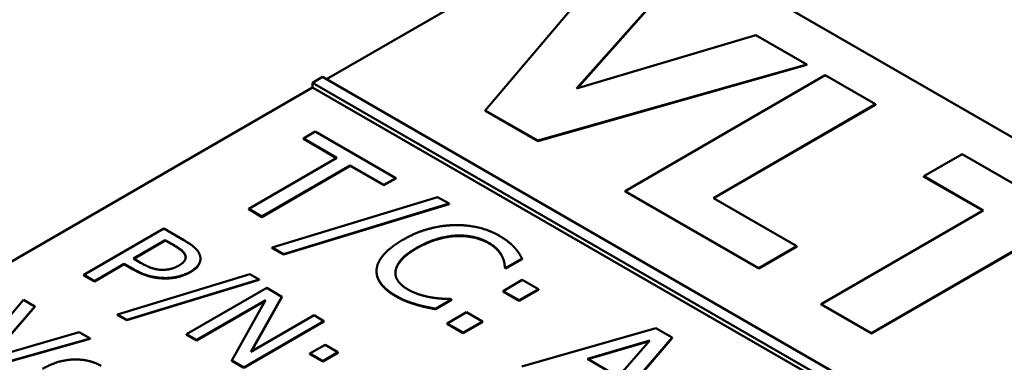
# Model space of a CAD drawing. Units: millimetres. Extents: x 0 to 4158, y 0 to 2940.
# Drawn here: x 3155 to 3172, y 1307 to 1313 of the extents above; entities that cross this region are included whole.
import ezdxf

# ---------------------------------------------------------------- set-up
doc = ezdxf.new("R2010")
doc.units = ezdxf.units.MM
doc.header["$LTSCALE"] = 7
doc.layers.add('Sichtbar (ISO)', color=7, linetype='Continuous', lineweight=50)
doc.layers.add('Sichtbar schmal (ISO)', color=7, linetype='Continuous', lineweight=35)

msp = doc.modelspace()

# ---------------------------------------------------------------- linework, layer by layer
at = {"layer": 'Sichtbar (ISO)'}
for p, q in [((3160.314, 1311.675), (3164.06, 1313.842)), ((3165.437, 1313.873), (3163.116, 1311.126)), ((3166.888, 1313.844), (3231.235, 1276.693)), ((3164.729, 1311.51), (3166.356, 1313.342)), ((3166.356, 1313.334), (3164.739, 1311.513)), ((3167.895, 1312.454), (3164.729, 1311.51)), ((3168.792, 1311.936), (3167.895, 1312.454)), ((3164.041, 1310.592), (3168.792, 1311.936)), ((3168.792, 1311.928), (3164.041, 1310.584)), ((3168.792, 1311.928), (3168.792, 1311.936)), ((3160.241, 1311.717), (3160.064, 1311.615)), ((3227.42, 1272.931), (3160.241, 1311.717)), ((3169.121, 1311.746), (3165.586, 1309.7)), ((3170.009, 1311.233), (3169.121, 1311.746)), ((3135.316, 1297.214), (3160.066, 1311.532)), ((3160.064, 1311.615), (3227.244, 1272.829)), ((3160.064, 1311.534), (3160.064, 1311.615)), ((3160.066, 1311.532), (3160.064, 1311.534)), ((3227.242, 1272.749), (3160.066, 1311.532)), ((3167.147, 1309.577), (3170.009, 1311.233)), ((3170.009, 1311.225), (3167.154, 1309.573)), ((3170.009, 1311.225), (3170.009, 1311.233)), ((3163.116, 1311.126), (3164.041, 1310.592)), ((3163.116, 1311.118), (3163.116, 1311.126)), ((3164.041, 1310.584), (3163.116, 1311.118)), ((3160.112, 1310.751), (3159.903, 1310.63)), ((3161.533, 1309.931), (3160.112, 1310.751)), ((3159.903, 1310.63), (3160.496, 1310.288)), ((3159.903, 1310.622), (3159.903, 1310.63)), ((3160.489, 1310.284), (3159.903, 1310.622)), ((3164.041, 1310.584), (3164.041, 1310.592)), ((3171.536, 1310.351), (3170.863, 1309.962)), ((3174.516, 1308.631), (3171.536, 1310.351)), ((3160.496, 1310.288), (3158.937, 1309.386)), ((3159.172, 1309.251), (3160.731, 1310.152)), ((3160.731, 1310.144), (3159.172, 1309.242)), ((3160.731, 1310.152), (3161.324, 1309.81)), ((3160.731, 1310.144), (3160.731, 1310.152)), ((3161.324, 1309.802), (3160.731, 1310.144)), ((3170.863, 1309.962), (3171.909, 1309.358)), ((3170.863, 1309.954), (3170.863, 1309.962)), ((3171.902, 1309.354), (3170.863, 1309.954)), ((3161.324, 1309.81), (3161.533, 1309.931)), ((3161.533, 1309.923), (3161.324, 1309.802)), ((3161.324, 1309.802), (3161.324, 1309.81)), ((3161.533, 1309.923), (3161.533, 1309.931)), ((3162.272, 1309.595), (3159.353, 1308.703)), ((3162.476, 1309.478), (3162.272, 1309.595)), ((3165.586, 1309.692), (3165.586, 1309.7)), ((3165.586, 1309.7), (3167.944, 1308.339)), ((3167.944, 1308.331), (3165.586, 1309.692)), ((3159.553, 1308.587), (3162.476, 1309.478)), ((3162.476, 1309.469), (3159.553, 1308.579)), ((3162.476, 1309.469), (3162.476, 1309.478)), ((3168.617, 1308.728), (3167.147, 1309.577)), ((3158.937, 1309.386), (3159.172, 1309.251)), ((3158.937, 1309.378), (3158.937, 1309.386)), ((3159.172, 1309.242), (3158.937, 1309.378)), ((3159.172, 1309.242), (3159.172, 1309.251)), ((3171.909, 1309.358), (3169.047, 1307.702)), ((3157.438, 1309.037), (3156.024, 1308.219)), ((3157.793, 1308.832), (3157.438, 1309.037)), ((3156.9, 1308.508), (3157.463, 1308.835)), ((3157.463, 1308.826), (3156.907, 1308.504)), ((3157.463, 1308.826), (3157.463, 1308.835)), ((3157.463, 1308.835), (3157.619, 1308.745)), ((3157.619, 1308.736), (3157.463, 1308.826)), ((3167.944, 1308.339), (3168.617, 1308.728)), ((3168.617, 1308.72), (3168.617, 1308.728)), ((3169.935, 1307.189), (3172.797, 1308.845)), ((3172.797, 1308.837), (3169.935, 1307.181)), ((3159.353, 1308.703), (3159.553, 1308.587)), ((3159.353, 1308.694), (3159.353, 1308.703)), ((3159.553, 1308.579), (3159.353, 1308.694)), ((3159.553, 1308.579), (3159.553, 1308.587)), ((3168.617, 1308.72), (3167.944, 1308.331)), ((3156.212, 1308.111), (3156.739, 1308.416)), ((3156.739, 1308.407), (3156.212, 1308.102)), ((3156.739, 1308.416), (3156.898, 1308.324)), ((3156.739, 1308.407), (3156.739, 1308.416)), ((3156.898, 1308.315), (3156.739, 1308.407)), ((3157.028, 1308.434), (3156.9, 1308.508)), ((3158.085, 1308.499), (3158.085, 1308.507)), ((3163.481, 1308.342), (3163.765, 1308.506)), ((3163.765, 1308.498), (3163.481, 1308.334)), ((3163.765, 1308.498), (3163.765, 1308.506)), ((3156.024, 1308.219), (3156.212, 1308.111)), ((3156.024, 1308.211), (3156.024, 1308.219)), ((3156.212, 1308.102), (3156.024, 1308.211)), ((3158.959, 1308.232), (3156.623, 1307.518)), ((3159.122, 1308.138), (3158.959, 1308.232)), ((3161.195, 1308.279), (3161.195, 1308.287)), ((3163.463, 1308.353), (3163.481, 1308.342)), ((3163.463, 1308.345), (3163.463, 1308.353)), ((3163.481, 1308.334), (3163.463, 1308.345)), ((3163.481, 1308.334), (3163.481, 1308.342)), ((3167.944, 1308.331), (3167.944, 1308.339)), ((3156.212, 1308.102), (3156.212, 1308.111)), ((3156.784, 1307.425), (3159.122, 1308.138)), ((3159.122, 1308.13), (3156.784, 1307.417)), ((3159.122, 1308.13), (3159.122, 1308.138)), ((3163.769, 1308.13), (3163.431, 1307.934)), ((3164.053, 1307.966), (3163.769, 1308.13)), ((3159.255, 1307.989), (3157.84, 1307.17)), ((3159.522, 1307.834), (3159.255, 1307.989)), ((3163.431, 1307.926), (3163.431, 1307.934)), ((3163.431, 1307.934), (3163.715, 1307.77)), ((3163.715, 1307.762), (3163.431, 1307.926)), ((3163.715, 1307.77), (3164.053, 1307.966)), ((3164.053, 1307.958), (3163.715, 1307.762)), ((3164.053, 1307.958), (3164.053, 1307.966)), ((3154.958, 1307.778), (3154.031, 1306.678)), ((3155.16, 1307.661), (3154.958, 1307.778)), ((3158.016, 1307.069), (3159.235, 1307.775)), ((3159.228, 1307.763), (3158.016, 1307.061)), ((3159.235, 1307.775), (3158.642, 1306.708)), ((3158.972, 1306.858), (3159.522, 1307.834)), ((3159.522, 1307.826), (3158.978, 1306.862)), ((3159.522, 1307.826), (3159.522, 1307.834)), ((3161.9, 1307.691), (3161.9, 1307.699)), ((3162.235, 1307.621), (3162.516, 1307.784)), ((3162.516, 1307.776), (3162.235, 1307.613)), ((3162.516, 1307.784), (3162.499, 1307.794)), ((3162.516, 1307.776), (3162.516, 1307.784)), ((3163.715, 1307.762), (3163.715, 1307.77)), ((3169.047, 1307.702), (3169.935, 1307.189)), ((3169.047, 1307.694), (3169.047, 1307.702)), ((3169.935, 1307.181), (3169.047, 1307.694)), ((3154.377, 1306.755), (3155.16, 1307.661)), ((3155.16, 1307.653), (3154.387, 1306.758)), ((3155.16, 1307.653), (3155.16, 1307.661)), ((3156.623, 1307.518), (3156.784, 1307.425)), ((3156.623, 1307.51), (3156.623, 1307.518)), ((3156.784, 1307.417), (3156.623, 1307.51)), ((3162.235, 1307.613), (3162.235, 1307.621)), ((3162.781, 1307.558), (3162.443, 1307.362)), ((3163.064, 1307.394), (3162.781, 1307.558)), ((3156.784, 1307.417), (3156.784, 1307.425)), ((3158.852, 1306.586), (3160.267, 1307.404)), ((3160.267, 1307.396), (3158.852, 1306.578)), ((3160.091, 1307.505), (3158.972, 1306.858)), ((3160.267, 1307.404), (3160.091, 1307.505)), ((3160.267, 1307.396), (3160.267, 1307.404)), ((3162.443, 1307.354), (3162.443, 1307.362)), ((3162.443, 1307.362), (3162.726, 1307.199)), ((3162.726, 1307.19), (3162.443, 1307.354)), ((3162.726, 1307.199), (3163.064, 1307.394)), ((3163.064, 1307.386), (3162.726, 1307.19)), ((3163.064, 1307.386), (3163.064, 1307.394)), ((3155.944, 1307.209), (3154.377, 1306.755)), ((3156.135, 1307.098), (3155.944, 1307.209)), ((3157.84, 1307.17), (3158.016, 1307.069)), ((3157.84, 1307.162), (3157.84, 1307.17)), ((3158.016, 1307.061), (3157.84, 1307.162)), ((3162.726, 1307.19), (3162.726, 1307.199)), ((3166.126, 1307.279), (3163.762, 1306.601)), ((3166.415, 1307.112), (3166.126, 1307.279)), ((3169.935, 1307.181), (3169.935, 1307.189)), ((3154.234, 1306.561), (3156.135, 1307.098)), ((3156.135, 1307.09), (3154.234, 1306.553)), ((3156.135, 1307.09), (3156.135, 1307.098)), ((3158.016, 1307.061), (3158.016, 1307.069)), ((3160.287, 1306.984), (3160.017, 1306.828)), ((3160.514, 1306.853), (3160.287, 1306.984)), ((3164.92, 1306.735), (3166.024, 1307.06)), ((3166.015, 1307.049), (3164.929, 1306.73)), ((3165.243, 1305.745), (3166.415, 1307.112)), ((3166.415, 1307.104), (3165.243, 1305.737)), ((3166.024, 1307.06), (3165.465, 1306.42)), ((3166.415, 1307.104), (3166.415, 1307.112)), ((3160.017, 1306.82), (3160.017, 1306.828)), ((3160.017, 1306.828), (3160.244, 1306.697)), ((3160.244, 1306.689), (3160.017, 1306.82)), ((3160.244, 1306.697), (3160.514, 1306.853)), ((3160.514, 1306.845), (3160.244, 1306.689)), ((3160.514, 1306.845), (3160.514, 1306.853)), ((3158.642, 1306.7), (3158.642, 1306.708)), ((3158.642, 1306.708), (3158.852, 1306.586)), ((3158.852, 1306.578), (3158.642, 1306.7)), ((3160.244, 1306.689), (3160.244, 1306.697)), ((3165.465, 1306.42), (3164.92, 1306.735))]:
    msp.add_line(p, q, dxfattribs=at)
for points in [[(3162.55, 1309.098), (3162.321, 1309.09), (3161.878, 1308.965), (3161.656, 1308.836)], [(3163.368, 1308.908), (3163.189, 1309.011), (3162.775, 1309.106), (3162.55, 1309.098)], [(3161.901, 1308.695), (3162.072, 1308.794), (3162.428, 1308.904), (3162.593, 1308.913)], [(3162.593, 1308.905), (3162.428, 1308.896), (3162.072, 1308.785), (3161.901, 1308.687)], [(3162.593, 1308.913), (3162.758, 1308.921), (3163.053, 1308.858), (3163.166, 1308.792)], [(3163.166, 1308.784), (3163.053, 1308.85), (3162.758, 1308.912), (3162.593, 1308.905)], [(3163.633, 1308.702), (3163.587, 1308.751), (3163.457, 1308.856), (3163.368, 1308.908)], [(3157.619, 1308.745), (3157.708, 1308.694), (3157.803, 1308.611), (3157.818, 1308.568)], [(3157.818, 1308.56), (3157.803, 1308.603), (3157.708, 1308.685), (3157.619, 1308.736)], [(3158.075, 1308.567), (3158.055, 1308.634), (3157.92, 1308.759), (3157.793, 1308.832)], [(3161.656, 1308.836), (3161.433, 1308.707), (3161.205, 1308.441), (3161.196, 1308.314)], [(3163.166, 1308.792), (3163.269, 1308.733), (3163.381, 1308.614), (3163.411, 1308.553)], [(3163.411, 1308.545), (3163.381, 1308.606), (3163.269, 1308.725), (3163.166, 1308.784)], [(3157.818, 1308.568), (3157.835, 1308.518), (3157.777, 1308.427), (3157.704, 1308.384)], [(3157.824, 1308.527), (3157.823, 1308.543), (3157.818, 1308.56)], [(3157.906, 1308.275), (3158.024, 1308.343), (3158.101, 1308.491), (3158.075, 1308.567)], [(3161.53, 1308.292), (3161.545, 1308.388), (3161.719, 1308.59), (3161.901, 1308.695)], [(3161.901, 1308.687), (3161.719, 1308.582), (3161.545, 1308.379), (3161.53, 1308.283)], [(3163.411, 1308.553), (3163.443, 1308.49), (3163.46, 1308.388), (3163.463, 1308.353)], [(3163.765, 1308.506), (3163.738, 1308.559), (3163.672, 1308.658), (3163.633, 1308.702)], [(3157.414, 1308.309), (3157.32, 1308.308), (3157.143, 1308.368), (3157.028, 1308.434)], [(3157.704, 1308.384), (3157.636, 1308.345), (3157.499, 1308.309), (3157.414, 1308.309)], [(3163.463, 1308.345), (3163.46, 1308.38), (3163.443, 1308.482), (3163.411, 1308.545)], [(3156.898, 1308.324), (3157.05, 1308.236), (3157.322, 1308.165), (3157.468, 1308.164)], [(3157.468, 1308.156), (3157.322, 1308.157), (3157.05, 1308.228), (3156.898, 1308.315)], [(3157.468, 1308.164), (3157.584, 1308.164), (3157.814, 1308.221), (3157.906, 1308.275)], [(3157.906, 1308.266), (3157.814, 1308.213), (3157.584, 1308.156), (3157.468, 1308.156)], [(3161.196, 1308.314), (3161.186, 1308.185), (3161.361, 1307.95), (3161.533, 1307.851)], [(3161.739, 1307.967), (3161.628, 1308.032), (3161.517, 1308.198), (3161.53, 1308.292)], [(3161.53, 1308.283), (3161.528, 1308.268), (3161.528, 1308.252)], [(3162.169, 1307.82), (3162.065, 1307.837), (3161.841, 1307.908), (3161.739, 1307.967)], [(3161.533, 1307.851), (3161.639, 1307.79), (3161.797, 1307.729), (3161.9, 1307.699)], [(3161.9, 1307.691), (3161.797, 1307.721), (3161.639, 1307.782), (3161.533, 1307.843)], [(3161.9, 1307.699), (3161.996, 1307.67), (3162.149, 1307.639), (3162.235, 1307.621)], [(3162.235, 1307.613), (3162.149, 1307.631), (3161.996, 1307.662), (3161.9, 1307.691)], [(3162.499, 1307.794), (3162.444, 1307.794), (3162.271, 1307.804), (3162.169, 1307.82)], [(3156.333, 1306.611), (3156.119, 1306.734), (3155.564, 1306.714), (3155.298, 1306.56)]]:
    msp.add_open_spline(points, degree=2, dxfattribs=at)
for points, knots in [([(3158.085, 1308.499), (3158.085, 1308.453), (3158.024, 1308.335), (3157.906, 1308.266)], [0.395379, 0.395379, 0.395379, 1, 2, 2, 2]), ([(3161.533, 1307.843), (3161.361, 1307.942), (3161.195, 1308.165), (3161.195, 1308.279)], [0, 0, 0, 1, 1.895942, 1.895942, 1.895942])]:
    msp.add_open_spline(points, degree=2, knots=knots, dxfattribs=at)
at = {"layer": 'Sichtbar schmal (ISO)'}
for p, q in [((3162.593, 1308.905), (3162.593, 1308.913)), ((3157.619, 1308.736), (3157.619, 1308.745)), ((3163.166, 1308.784), (3163.166, 1308.792)), ((3157.818, 1308.56), (3157.818, 1308.568)), ((3161.901, 1308.687), (3161.901, 1308.695)), ((3163.411, 1308.545), (3163.411, 1308.553)), ((3156.898, 1308.315), (3156.898, 1308.324)), ((3157.906, 1308.266), (3157.906, 1308.275)), ((3161.53, 1308.283), (3161.53, 1308.292)), ((3157.468, 1308.156), (3157.468, 1308.164)), ((3161.533, 1307.843), (3161.533, 1307.851))]:
    msp.add_line(p, q, dxfattribs=at)

doc.saveas('drawing.dxf')
